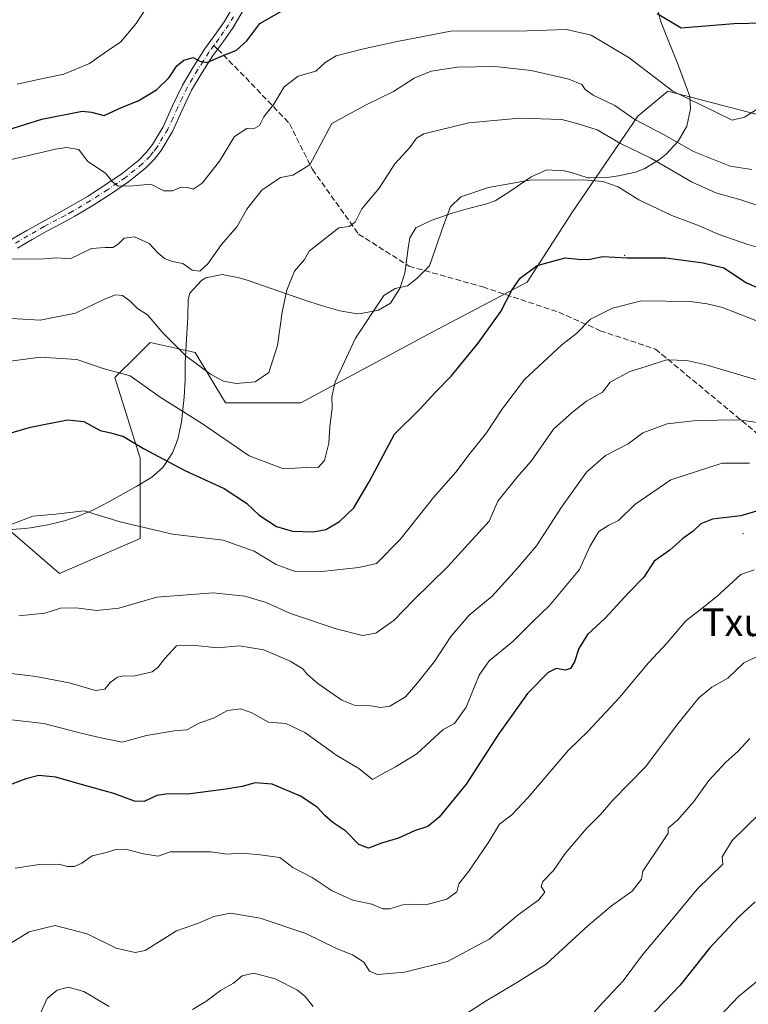
# Model space of a CAD drawing. Units: metres. Extents: x 573140 to 576568, y 4747328 to 4749679.
# Drawn here: x 573515 to 573724, y 4748396 to 4748679 of the extents above; entities that cross this region are included whole.
import ezdxf
from ezdxf.enums import TextEntityAlignment as Align

# ---------------------------------------------------------------- set-up
doc = ezdxf.new("R2010")
doc.units = ezdxf.units.M
doc.header["$MEASUREMENT"] = 0
doc.linetypes.add('DGN Style 3', pattern=[2.307223458686699, 1.648016756204785, -0.6592067024819142])
doc.linetypes.add('DGN Style 4', pattern=[2.6384748266838614, 1.318413404963828, -0.6592067024819142, 0.001648016756204785, -0.6592067024819142])
for name, color, linetype, lineweight in [('Arbolado forestal CxS', 92, 'Continuous', 0), ('Centroide de Edificación ligera', 7, 'Continuous', 0), ('Curva de nivel maestra', 30, 'Continuous', 30), ('Curva de nivel normal', 30, 'Continuous', 0), ('Espacio natural protegido', 121, 'Continuous', 13), ('Espacio natural protegido CxS', 121, 'Continuous', 0), ('Pastizal CxS', 92, 'Continuous', 0), ('Pista no pavimentada Cxs', 111, 'Continuous', 0), ('Pista no pavimentada eje', 91, 'DGN Style 4', 0), ('Senda', 7, 'DGN Style 3', 0), ('Senda no paivmentada conexión', 7, 'DGN Style 3', 0), ('Texto cartográfico', 7, 'Continuous', 0)]:
    doc.layers.add(name, color=color, linetype=linetype, lineweight=lineweight)
doc.styles.add('Style-Arial', font='txt')

# ---------------------------------------------------------------- blocks, each defined once
blk = doc.blocks.new('*U12')
at = {"layer": 'Arbolado forestal CxS', "color": 92, "linetype": 'Continuous', "lineweight": 0}
blk.add_polyline3d([(573494.7934999998, 4748546.933300001, 649.9829000000027), (573526.5756999999, 4748519.4835, 657.8601000000053), (573549.6907000003, 4748529.5952, 655.3343000000023), (573549.6911000004, 4748552.711100001, 650.4465999999958), (573542.4687000001, 4748575.826099999, 645.3999999999943), (573548.8397000004, 4748582.197100001, 642.7553000000044), (573552.5817, 4748585.939099999, 641.1836999999941), (573565.5837000003, 4748583.049699999, 638.9700000000012), (573574.2511, 4748568.6019, 641.4236999999994), (573595.9209000003, 4748568.601700001, 642.8665999999939), (573633.4839000005, 4748588.8278, 646.9584000000032), (573660.9331, 4748603.274499999, 650.0693000000028), (573673.9353, 4748623.5001, 646.588699999993), (573692.7165000001, 4748650.950300001, 634.0739999999934), (573701.3844999997, 4748658.172700001, 630.0179999999964), (573731.1517000003, 4748650.407199999, 630.4645000000019)], dxfattribs=at)

msp = doc.modelspace()

# ---------------------------------------------------------------- linework, layer by layer
at = {"layer": 'Arbolado forestal CxS', "color": 92, "linetype": 'Continuous', "lineweight": 0}
msp.add_polyline3d([(573756.2829, 4748656.727399999, 628.5011999999988), (573734.6118999999, 4748649.5043, 631.1312999999936), (573731.1517000003, 4748650.407199999, 630.4645000000019), (573701.3844999997, 4748658.172700001, 630.0179999999964), (573692.7165000001, 4748650.950300001, 634.0739999999934), (573673.9353, 4748623.5001, 646.588699999993), (573660.9331, 4748603.274499999, 650.0693000000028), (573633.4839000005, 4748588.8278, 646.9584000000032), (573595.9209000003, 4748568.601700001, 642.8665999999939), (573574.2511, 4748568.6019, 641.4236999999994), (573565.5837000003, 4748583.049699999, 638.9700000000012), (573552.5817, 4748585.939099999, 641.1836999999941), (573548.8397000004, 4748582.197100001, 642.7553000000044), (573542.4687000001, 4748575.826099999, 645.3999999999943), (573549.6911000004, 4748552.711100001, 650.4465999999958), (573549.6907000003, 4748529.5952, 655.3343000000023), (573526.5756999999, 4748519.4835, 657.8601000000053), (573494.7934999998, 4748546.933300001, 649.9829000000027)], dxfattribs=at)
at = {"layer": 'Centroide de Edificación ligera', "color": 7, "linetype": 'Continuous', "lineweight": 0}
for p in [(573689, 4748611, 664.0313000000025), (573723, 4748531, 691.8938999999956)]:
    msp.add_point(p, dxfattribs=at)
at = {"layer": 'Curva de nivel maestra', "color": 30, "linetype": 'Continuous', "lineweight": 30, "flags": 128}
for points, elevation in [([(573511.6699999999, 4748647.020099999), (573521.4299999997, 4748650.1601), (573533.04, 4748652.420100001), (573535.7000000002, 4748652.1601), (573539.4000000004, 4748651.220100001), (573544.5499999998, 4748653.5801), (573549.1799999997, 4748655.4101), (573554.4100000003, 4748658.5601), (573558.0199999996, 4748662.0801), (573560.2599999999, 4748665.4901), (573562.2400000002, 4748667.110099999), (573564.9900000002, 4748667.880100001), (573566.9199999999, 4748666.8101), (573569.0199999996, 4748666.4101), (573572.4400000004, 4748667.970100001), (573577.4600000001, 4748669.970100001), (573580.3399999999, 4748672.640100001), (573584.1299999999, 4748677.5801), (573590.3799999999, 4748681.1601)], 625), ([(573698.29, 4748680.460100001), (573705.2199999997, 4748676.360099999), (573720.3200000003, 4748677.590100001), (573729.0199999996, 4748677.850099999)], 625), ([(573511.3399999999, 4748559.590100001), (573518.1900000004, 4748561.620100001), (573528.8499999996, 4748563.710100001), (573533.5099999999, 4748563.2601), (573538.2000000002, 4748560.6501), (573541.3099999996, 4748560.0001), (573544.9199999999, 4748558.9301), (573550.6600000003, 4748555.450099999), (573562.5499999998, 4748549.090100001), (573573.8499999996, 4748544.0001), (573580.2699999996, 4748539.7401), (573583.9600000001, 4748536.340100001), (573588.9299999997, 4748533.0001), (573593.4900000002, 4748531.700099999), (573599.4400000004, 4748531.5001), (573603.1100000005, 4748532.220100001), (573607.0499999998, 4748534.470100001), (573611.0899999999, 4748538.360099999), (573615.5300000003, 4748545.920100001), (573622.8300000001, 4748559.5801), (573630.1200000001, 4748566.7501), (573634.6200000001, 4748571.6601), (573639.1200000001, 4748576.2601), (573646.8399999999, 4748585.770099999), (573653.3399999999, 4748594.8101), (573656.5300000003, 4748600.9801), (573658.9600000001, 4748604.380100001), (573663.79, 4748608.050100001), (573671.8300000001, 4748610.2601), (573676.5, 4748609.7501), (573679.0199999996, 4748609.860099999), (573682.5800000001, 4748610.6801), (573689.6799999997, 4748610.300100001), (573700.8300000001, 4748610.2501), (573711.5, 4748608.860099999), (573717.5, 4748607.370100001), (573724.0199999996, 4748603.040100001), (573729.0499999998, 4748600.9001)], 649.9999999999999), ([(573729.4699999997, 4748538.220100001), (573722.2999999998, 4748536.0601), (573714.1600000003, 4748535.110099999), (573710.8300000001, 4748533.8101), (573708.6399999997, 4748531.670100001), (573705.6699999999, 4748529.5801), (573701.9600000001, 4748526.2601), (573697.4100000003, 4748523.090100001), (573694.5, 4748518.470100001), (573690.1600000003, 4748514.090100001), (573683.3300000001, 4748506.670100001), (573678.2800000003, 4748501.950099999), (573675.7999999998, 4748497.960100001), (573674.54, 4748494.170100001), (573673.3799999999, 4748492.210100001), (573671.9299999997, 4748491.7601), (573669.2599999999, 4748492.2301), (573666.9500000002, 4748491.0801), (573661.0599999996, 4748485.0001), (573652.7300000004, 4748473.3301), (573643.4600000001, 4748459.0001), (573635.7000000002, 4748449.470100001), (573632.4199999999, 4748446.850099999), (573628.5999999996, 4748445.5601), (573623.9500000002, 4748443.4901), (573619.0899999999, 4748442.0601), (573615.3799999999, 4748440.540100001), (573612.54, 4748441.610099999), (573608.79, 4748445.440099999), (573605.1299999999, 4748447.960100001), (573602.7699999996, 4748449.9301), (573600.6399999997, 4748452.360099999), (573595.8399999999, 4748455.5601), (573587.6699999999, 4748458.970100001), (573582.7999999998, 4748459.3201), (573579.0199999996, 4748458.350099999), (573574.3399999999, 4748457.4901), (573563.4000000004, 4748456.0701), (573557.7400000002, 4748456.1501), (573554.5199999996, 4748455.670100001), (573550.8700000001, 4748453.960100001), (573548.0999999996, 4748454.0701), (573542.1799999997, 4748456.270099999), (573533.1799999997, 4748458.7401), (573525.4600000001, 4748460.9801), (573520.5999999996, 4748461.4301), (573516.9100000003, 4748460.550100001), (573512.8200000003, 4748458.9301)], 675), ([(573726.5, 4748425.1801), (573721.8700000001, 4748420.890100001), (573713.3200000003, 4748411.800100001), (573704.8700000001, 4748401.210100001), (573695.5, 4748391.380100001)], 700)]:
    msp.add_lwpolyline(points, dxfattribs=dict(at, elevation=elevation))
at = {"layer": 'Curva de nivel normal', "color": 30, "linetype": 'Continuous', "lineweight": 0, "flags": 128}
for points, elevation in [([(573555.1399999997, 4748687.710000001), (573548.5499999998, 4748677.640000001), (573544.0700000003, 4748672.300000001), (573540.1600000003, 4748669.640000001), (573535.1900000004, 4748666.08), (573527.7699999996, 4748663.029999999), (573520.9400000004, 4748661.600000001), (573514.4299999997, 4748660.220000001)], 620), ([(573511.9100000003, 4748638.369999999), (573525.4199999999, 4748641.480000001), (573528.5499999998, 4748641.970000001), (573532.0700000003, 4748641.449999999), (573534.5599999996, 4748638.050000001), (573539.9000000004, 4748634.49), (573541.7400000002, 4748632.130000001), (573543.4299999997, 4748630.84), (573547.7000000002, 4748630.930000001), (573552.79, 4748631.42), (573556.5599999996, 4748629.57), (573558.9900000002, 4748629.5), (573561.54, 4748630.550000001), (573563.4500000002, 4748630.529999999), (573564.9600000001, 4748630.01), (573567.5199999996, 4748631.689999999), (573572.5199999996, 4748638.039999999), (573576.8200000003, 4748645.119999999), (573580.4000000004, 4748647.480000001), (573582.6900000004, 4748647.539999999), (573584, 4748648.32), (573585.2999999998, 4748650.76), (573588.1500000004, 4748654.42), (573591.0899999999, 4748659.460000001), (573595.1799999997, 4748662.49), (573600.1799999997, 4748663.9), (573602.8799999999, 4748666.41), (573606.0499999998, 4748668.300000001), (573613.4800000004, 4748670.289999999), (573623.5800000001, 4748672.480000001), (573639.0300000003, 4748675.380000001), (573660.9199999999, 4748675.5), (573672.2000000002, 4748675.92), (573679.2999999998, 4748674.24), (573690.2999999998, 4748667.720000001), (573702.8300000001, 4748658.15), (573719.8799999999, 4748649.880000001), (573723.3600000005, 4748650.74), (573729.0099999999, 4748654.210000001)], 630), ([(573512.2699999996, 4748609.91), (573522, 4748609.980000001), (573525.7599999999, 4748610.300000001), (573529.5899999999, 4748609.939999999), (573535.7400000002, 4748612.939999999), (573539.6799999997, 4748613.210000001), (573541.9100000003, 4748613.279999999), (573543.4500000002, 4748614.210000001), (573545.0899999999, 4748615.91), (573548.0800000001, 4748616.34), (573552.3200000003, 4748614.42), (573554.8099999996, 4748611.720000001), (573556.6799999997, 4748610.07), (573559, 4748609.230000001), (573561.9600000001, 4748608.66), (573564.7100000001, 4748606.76), (573566.8499999996, 4748606.480000001), (573569.1799999997, 4748608.59), (573573.0800000001, 4748614.08), (573577.6200000001, 4748619.300000001), (573580.3499999996, 4748624.210000001), (573584.6500000004, 4748629.680000001), (573590.0899999999, 4748633.359999999), (573593.5599999996, 4748633.99), (573598.5, 4748637.01), (573604.8399999999, 4748648.92), (573614.6699999999, 4748654.230000001), (573622.5099999999, 4748658.109999999), (573628.4900000002, 4748661.91), (573633.3099999996, 4748663.930000001), (573640.9400000004, 4748665.09), (573651.7599999999, 4748665.230000001), (573662.0800000001, 4748664.109999999), (573672.9400000004, 4748661.67), (573676.6799999997, 4748660.050000001), (573677.5999999996, 4748658.630000001), (573679.9299999997, 4748657.039999999), (573686.1799999997, 4748654.09), (573691.8799999999, 4748650.050000001), (573700.3200000003, 4748645.67), (573708.7199999997, 4748640.83), (573719.25, 4748636.640000001), (573725.4800000004, 4748635.65)], 635), ([(573507.7000000002, 4748593.16), (573521.0199999996, 4748592.34), (573531.1399999997, 4748594.359999999), (573539.4800000004, 4748598.34), (573542.6600000003, 4748599.65), (573544.6200000001, 4748599.4), (573546.8600000005, 4748597.84), (573549, 4748595.75), (573551.8799999999, 4748593.92), (573556.2100000001, 4748588.720000001), (573562.8300000001, 4748582.140000001), (573569.9800000004, 4748576.83), (573573.6799999997, 4748574.82), (573577.3700000001, 4748574.180000001), (573582.7800000003, 4748574.630000001), (573586.6799999997, 4748577.350000001), (573589.1799999997, 4748585.029999999), (573590.54, 4748594.67), (573591.8499999996, 4748600.980000001), (573594.1200000001, 4748606.480000001), (573596.9699999997, 4748609.82), (573598.3399999999, 4748612.15), (573606.8399999999, 4748618.859999999), (573609.7599999999, 4748619.300000001), (573611.54, 4748620.480000001), (573613.4199999999, 4748624.310000001), (573618.4199999999, 4748630.310000001), (573622.9000000004, 4748637.310000001), (573627.1799999997, 4748641.980000001), (573629.1799999997, 4748644.619999999), (573631.2199999997, 4748645.9), (573644.1699999999, 4748649.109999999), (573658.7599999999, 4748650.42), (573670.9299999997, 4748650), (573675.9000000004, 4748648.710000001), (573681.0599999996, 4748647.060000001), (573687.7599999999, 4748643.119999999), (573696.4500000002, 4748638.930000001), (573708.2000000002, 4748632.08), (573715.1900000004, 4748628.960000001), (573722.3099999996, 4748626.949999999), (573730.6900000004, 4748624.180000001)], 639.9999999999999), ([(573732.3600000005, 4748611.810000001), (573724.3499999996, 4748614.09), (573715.7999999998, 4748617.100000001), (573710.1900000004, 4748619.529999999), (573702.4800000004, 4748622.430000001), (573692.9900000002, 4748626.960000001), (573687.0800000001, 4748630.630000001), (573682.7100000001, 4748632.199999999), (573677.2199999997, 4748632.730000001), (573671.8300000001, 4748632.600000001), (573662.1699999999, 4748632.710000001), (573649.8399999999, 4748630.449999999), (573641.8399999999, 4748627.82), (573638.9400000004, 4748624.880000001), (573637.0099999999, 4748619.850000001), (573632.8399999999, 4748607.980000001), (573629.2000000002, 4748604.369999999), (573626.5099999999, 4748602.199999999), (573622.9800000004, 4748601.42), (573619.7199999997, 4748599.4), (573611.6100000005, 4748587.140000001), (573605.7999999998, 4748574.66), (573604.79, 4748570.32), (573604.9299999997, 4748567.180000001), (573604.2400000002, 4748561.65), (573603.9600000001, 4748557), (573602.7400000002, 4748552.039999999), (573600.8899999997, 4748549.970000001), (573599.0599999996, 4748550.130000001), (573590.9600000001, 4748549.59), (573581.0300000003, 4748553.4), (573567.3600000005, 4748562.720000001), (573555.5199999996, 4748570.24), (573546.8499999996, 4748576.380000001), (573539.0899999999, 4748578.49), (573531.5300000003, 4748581.02), (573521.1100000005, 4748581.680000001), (573497.7800000003, 4748578.630000001)], 645), ([(573512.8600000005, 4748533.74), (573518.8899999997, 4748536.01), (573525.4199999999, 4748536.619999999), (573533.6600000003, 4748537.52), (573544, 4748534.4), (573559.0199999996, 4748530.82), (573573.5599999996, 4748529.119999999), (573582.5199999996, 4748525.939999999), (573588.7999999998, 4748522.07), (573594.5999999996, 4748520.02), (573601.9199999999, 4748520.060000001), (573612.5700000003, 4748521.26), (573617.6100000005, 4748522.42), (573624.4800000004, 4748529.34), (573634, 4748541.359999999), (573640.4000000004, 4748548.699999999), (573644.5199999996, 4748554.130000001), (573649.2400000002, 4748559.960000001), (573653.6299999999, 4748566.66), (573660.1699999999, 4748575.300000001), (573670.9400000004, 4748585.220000001), (573675.1200000001, 4748588.480000001), (573679.1900000004, 4748592.619999999), (573685.4199999999, 4748595.83), (573693.8099999996, 4748597.949999999), (573707.79, 4748597.689999999), (573712.6500000004, 4748597.08), (573717.0800000001, 4748596.02), (573728.8300000001, 4748591.380000001)], 655), ([(573514.8799999999, 4748507.4), (573522.2999999998, 4748508.09), (573526.8300000001, 4748509.59), (573531.29, 4748509.699999999), (573537.29, 4748508.890000001), (573543.6299999999, 4748509.529999999), (573554.5199999996, 4748512.680000001), (573570.7100000001, 4748513.970000001), (573579.8399999999, 4748513.039999999), (573585.9299999997, 4748511.15), (573592.9000000004, 4748508.039999999), (573606.0499999998, 4748503.619999999), (573613.5899999999, 4748501.699999999), (573617.4600000001, 4748502.390000001), (573622.75, 4748506.100000001), (573628.2400000002, 4748511.880000001), (573638.1699999999, 4748521.58), (573650.0599999996, 4748534.58), (573652.4800000004, 4748540.359999999), (573657.9900000002, 4748547.130000001), (573662.0899999999, 4748551.789999999), (573668.5099999999, 4748561.039999999), (573673.9699999997, 4748565.949999999), (573677.9500000002, 4748569.050000001), (573682.5800000001, 4748571.689999999), (573684.8300000001, 4748574.560000001), (573690.4100000003, 4748577.640000001), (573695.1600000003, 4748579.029999999), (573701.0300000003, 4748580.930000001), (573706.7999999998, 4748580.779999999), (573711.9600000001, 4748579.600000001), (573734.3600000005, 4748572.949999999)], 660), ([(573507.0300000003, 4748491.5), (573519.7699999996, 4748489.92), (573529.3099999996, 4748488.119999999), (573536.9000000004, 4748485.930000001), (573539.5599999996, 4748486.26), (573541.0700000003, 4748488.17), (573543.2400000002, 4748489.76), (573544.9500000002, 4748490.140000001), (573547.7800000003, 4748490.02), (573553.2199999997, 4748491.300000001), (573554.7999999998, 4748492.470000001), (573556.8499999996, 4748495.08), (573560.2000000002, 4748498.779999999), (573564.8099999996, 4748498.960000001), (573571.9800000004, 4748498.130000001), (573578.2199999997, 4748498.699999999), (573585.2599999999, 4748497.59), (573592.8200000003, 4748494.359999999), (573596.4800000004, 4748492.15), (573597.7300000004, 4748490.550000001), (573600.7599999999, 4748487.91), (573607.7000000002, 4748483.100000001), (573611.4800000004, 4748481.600000001), (573615.9699999997, 4748481.51), (573618.79, 4748480.99), (573621.4600000001, 4748481.4), (573625.9699999997, 4748484.08), (573629.4000000004, 4748488.08), (573634.3099999996, 4748494.199999999), (573638.9900000002, 4748501.390000001), (573644.2800000003, 4748507.600000001), (573650.8700000001, 4748512.99), (573658.0599999996, 4748520.99), (573663.6100000005, 4748527.470000001), (573670.8200000003, 4748538.57), (573677.9800000004, 4748548.699999999), (573683.4500000002, 4748553.41), (573689.9299999997, 4748556.800000001), (573694.2199999997, 4748559.949999999), (573701.2100000001, 4748562.539999999), (573709.6200000001, 4748563.49), (573721.9800000004, 4748563.699999999), (573731.3700000001, 4748562.220000001)], 665), ([(573512.7100000001, 4748477.51), (573522.0199999996, 4748476.4), (573531.6600000003, 4748473.880000001), (573537.5199999996, 4748472.52), (573544.5199999996, 4748471.029999999), (573551.5199999996, 4748472.939999999), (573559.5199999996, 4748474.300000001), (573563.1799999997, 4748474.600000001), (573566.8499999996, 4748476.560000001), (573570.8499999996, 4748477.960000001), (573574.8499999996, 4748480.119999999), (573578.5599999996, 4748480.630000001), (573581.6699999999, 4748479.609999999), (573586.6500000004, 4748476.800000001), (573591.5700000003, 4748476.380000001), (573597.0899999999, 4748473.859999999), (573606.2400000002, 4748467.180000001), (573612.5800000001, 4748463.52), (573616.5099999999, 4748460.359999999), (573619.1600000003, 4748461.84), (573623.1200000001, 4748463.92), (573629.2100000001, 4748467.74), (573636.8399999999, 4748474.699999999), (573640.0199999996, 4748476.4), (573643.4199999999, 4748481.07), (573647.1699999999, 4748490.26), (573650.0599999996, 4748494.390000001), (573656.7999999998, 4748499.980000001), (573662.6799999997, 4748505.859999999), (573667.3899999997, 4748510.369999999), (573676.0099999999, 4748520.66), (573678.9400000004, 4748527.32), (573681.5, 4748531.600000001), (573684.3700000001, 4748533.42), (573687.1600000003, 4748534.74), (573691.8399999999, 4748539.369999999), (573702.2199999997, 4748546.5), (573716.9699999997, 4748551.289999999), (573724.7999999998, 4748551.289999999)], 670), ([(573513.8499999996, 4748434.82), (573520.7300000004, 4748435.890000001), (573526.2199999997, 4748435.949999999), (573528.8499999996, 4748435.33), (573530.8499999996, 4748435.300000001), (573532.9800000004, 4748436.300000001), (573535.9000000004, 4748438.380000001), (573539.7199999997, 4748439.279999999), (573542.7000000002, 4748440.230000001), (573545.5199999996, 4748440.310000001), (573550.6900000004, 4748438.960000001), (573554.9500000002, 4748438.279999999), (573558.3899999997, 4748439.539999999), (573570.0199999996, 4748439.5), (573574.75, 4748438.82), (573578.4400000004, 4748439.119999999), (573583.4199999999, 4748438.75), (573589.8499999996, 4748437.92), (573593.5999999996, 4748435.050000001), (573599.2000000002, 4748432.16), (573604.9299999997, 4748428.300000001), (573610.8399999999, 4748425.66), (573616.3300000001, 4748424.439999999), (573619.4500000002, 4748423.180000001), (573621.4299999997, 4748423.109999999), (573625.25, 4748424.300000001), (573628.6100000005, 4748424.449999999), (573631.8399999999, 4748424.279999999), (573637.9000000004, 4748425.930000001), (573640.7100000001, 4748428), (573641.3200000003, 4748430.34), (573644.2199999997, 4748434.01), (573649.9199999999, 4748442.350000001), (573653.0300000003, 4748447.430000001), (573656.5099999999, 4748450.189999999), (573661.1699999999, 4748455.039999999), (573672.8099999996, 4748468.74), (573678.4100000003, 4748474.100000001), (573687.5, 4748483.84), (573695.8300000001, 4748493.83), (573701.1600000003, 4748499.59), (573706.5, 4748505.970000001), (573710.7999999998, 4748509.199999999), (573715.4600000001, 4748512.930000001), (573722.3399999999, 4748519.199999999), (573726.1299999999, 4748520.630000001)], 680), ([(573730.6500000004, 4748497.390000001), (573723.1600000003, 4748493.83), (573718.6299999999, 4748489.439999999), (573714.0199999996, 4748486.82), (573710.2999999998, 4748483.789999999), (573704.2000000002, 4748476.350000001), (573694.9900000002, 4748464), (573685.5700000003, 4748454.33), (573682, 4748450.220000001), (573678.04, 4748446.25), (573671.8300000001, 4748439), (573668.5, 4748434.189999999), (573665.4600000001, 4748431.039999999), (573664.9600000001, 4748429.600000001), (573666.0199999996, 4748427.970000001), (573664.2599999999, 4748425.680000001), (573658.3799999999, 4748421.380000001), (573650.0199999996, 4748414.380000001), (573638.0599999996, 4748408.029999999), (573625.7300000004, 4748404.960000001), (573617.9600000001, 4748404.279999999), (573615.5899999999, 4748405.189999999), (573613.9600000001, 4748407.810000001), (573610.79, 4748409.9), (573606.1299999999, 4748411.779999999), (573597.2999999998, 4748416.060000001), (573584.1799999997, 4748420.480000001), (573575.7199999997, 4748421.930000001), (573570.9000000004, 4748420.960000001), (573566.5199999996, 4748419.050000001), (573560.1799999997, 4748416.779999999), (573551.1799999997, 4748411.17), (573548.2800000003, 4748410.59), (573542.8499999996, 4748411.859999999), (573534.5199999996, 4748415.980000001), (573525.2699999996, 4748418.34), (573517.8499999996, 4748416.51), (573512.6100000005, 4748413.300000001)], 685), ([(573724.9199999999, 4748472.130000001), (573721.4800000004, 4748468.390000001), (573718.0599999996, 4748465.33), (573713.1500000004, 4748460), (573708.7999999998, 4748454), (573704.2599999999, 4748448.699999999), (573701.4800000004, 4748446.289999999), (573701.4600000001, 4748444.92), (573700.0099999999, 4748442.640000001), (573694.1500000004, 4748434.01), (573693.8200000003, 4748431.710000001), (573691.0999999996, 4748428.189999999), (573685.1600000003, 4748423.960000001), (573678.3700000001, 4748418.210000001), (573666.3899999997, 4748407.279999999), (573658.1699999999, 4748402.039999999), (573649.1699999999, 4748396.680000001), (573640.5099999999, 4748391.180000001)], 690), ([(573679.0599999996, 4748392.15), (573682.7999999998, 4748396.33), (573688.5599999996, 4748402.480000001), (573694.1200000001, 4748409.939999999), (573701.5499999998, 4748418.83), (573709.8899999997, 4748428.859999999), (573717.1399999997, 4748436.01), (573716.9699999997, 4748438.09), (573719.8700000001, 4748442.810000001), (573727.7599999999, 4748450.51)], 695), ([(573880.25, 4748388.41), (573868.7100000001, 4748397.92), (573856.4199999999, 4748405.619999999), (573848.3600000005, 4748409.51), (573840.4299999997, 4748412.08), (573830.4800000004, 4748416.58), (573819.4900000002, 4748423.789999999), (573810.9100000003, 4748430.24), (573803.8300000001, 4748434.140000001), (573798.4100000003, 4748435.600000001), (573792.29, 4748435.82), (573783.8899999997, 4748434.789999999), (573776, 4748432.350000001), (573772.4900000002, 4748430.34), (573767.8200000003, 4748429.02), (573759.4500000002, 4748424.039999999), (573753.3799999999, 4748418.52), (573751.8600000005, 4748415.730000001), (573751.9100000003, 4748414.01), (573741.1900000004, 4748410.83), (573729.4699999997, 4748404.310000001), (573721.7699999996, 4748398.01), (573716.04, 4748392.01)], 705), ([(573599.4699999997, 4748395.029999999), (573597.1100000005, 4748397.939999999), (573594.9000000004, 4748399.720000001), (573588.5, 4748403), (573582.4199999999, 4748404.619999999), (573579.0199999996, 4748403.92), (573576.5199999996, 4748401.77), (573572.7999999998, 4748399.66), (573568.6399999997, 4748396.5), (573564.7999999998, 4748394.17)], 690), ([(573540.8200000003, 4748395.100000001), (573533.5199999996, 4748399.33), (573529.04, 4748400.630000001), (573525.9199999999, 4748399.75), (573523.04, 4748397.32), (573521.1600000003, 4748393.380000001)], 690)]:
    msp.add_lwpolyline(points, dxfattribs=dict(at, elevation=elevation))
at = {"layer": 'Espacio natural protegido', "color": 121, "linetype": 'Continuous', "lineweight": 13, "flags": 128}
msp.add_lwpolyline([(573511.6373999988, 4748532.107799998), (573516.6263999989, 4748532.4407), (573518.2143999983, 4748532.640600001), (573523.1523999983, 4748533.494600002), (573528.0154999993, 4748534.680500003), (573531.7274999997, 4748535.880400003), (573536.3305000003, 4748537.831299999), (573540.7735000001, 4748540.138199998), (573548.8085999984, 4748544.6021), (573553.0916999984, 4748547.223), (573556.2636999999, 4748550.004899999), (573558.9907999992, 4748554.199899998), (573560.5228999987, 4748558.125800002), (573561.6429999997, 4748562.991800004), (573562.3920999983, 4748570.2017), (573562.6182, 4748575.194700004), (573562.6742999996, 4748580.197700001), (573563.0103999984, 4748586.896600002), (573563.4505999986, 4748593.222599999), (573563.5026999986, 4748598.294600001), (573564.0096999997, 4748600.089500002), (573567.3907999989, 4748603.789500001), (573568.6228000004, 4748604.519399999), (573573.3387999992, 4748605.513400001), (573578.2277999988, 4748604.520300001), (573580.4527999989, 4748603.823300002), (573597.0055999992, 4748598.069000001), (573601.7825999995, 4748596.598900001), (573607.1465999989, 4748595.0399), (573612.0645000001, 4748594.215800002), (573613.2154999999, 4748594.2438), (573618.224599999, 4748595.238700002), (573621.6365999996, 4748597.254600001), (573624.3436999989, 4748601.420600002), (573625.7717999984, 4748605.884500002), (573626.4778999983, 4748610.828500001), (573626.714899999, 4748613.004500001), (573627.2459999984, 4748616.054400001), (573628.9199999999, 4748618.845400001), (573633.4019999991, 4748621.034299999), (573639.3980999996, 4748623.0982), (573644.1050999984, 4748624.493100001), (573648.9811000006, 4748625.673000001), (573651.7560999984, 4748626.618), (573655.9511999985, 4748629.3279), (573662.086299999, 4748633.525799999), (573666.5832999998, 4748635.5757), (573671.5532999987, 4748635.228600001), (573673.5772999988, 4748634.776599998), (573678.3621999995, 4748633.304500001), (573678.9101999997, 4748633.223500002), (573683.9081999998, 4748633.319400001), (573687.1861999991, 4748633.8174), (573692.0752999998, 4748634.937300002), (573694.7102999988, 4748635.942199998), (573699.0022999981, 4748638.530200004), (573700.8493999988, 4748640.1101), (573704.2963999992, 4748643.812), (573706.8474999992, 4748648.113999999), (573707.871599999, 4748653.142899998), (573707.713699999, 4748656.612900001), (573704.3129000001, 4748665.746900002), (573701.4259999996, 4748672.829900002), (573699.2381000001, 4748678.369899997), (573698.602199999, 4748681.084899999)], dxfattribs=at)
at = {"layer": 'Espacio natural protegido CxS', "color": 121, "linetype": 'Continuous', "lineweight": 0, "flags": 128}
msp.add_lwpolyline([(573511.6373999995, 4748532.107799998), (573516.6263999997, 4748532.440699999), (573518.2143999991, 4748532.6406), (573523.1523999991, 4748533.494600001), (573528.0155000002, 4748534.680500002), (573531.7275000004, 4748535.880400001), (573536.3305000011, 4748537.831300001), (573540.773500001, 4748540.1382), (573548.8085999992, 4748544.6021), (573553.0916999991, 4748547.222999999), (573556.2637000006, 4748550.004899999), (573558.9907999999, 4748554.199899999), (573560.5228999996, 4748558.125800001), (573561.6430000004, 4748562.991800002), (573562.3920999991, 4748570.201699999), (573562.6182000008, 4748575.194700002), (573562.6743000003, 4748580.1977), (573563.0103999993, 4748586.896600001), (573563.4505999994, 4748593.222599999), (573563.5026999994, 4748598.294600001), (573564.0097000004, 4748600.089500001), (573567.3907999997, 4748603.7895), (573568.6228000011, 4748604.519400001), (573573.3388, 4748605.5134), (573578.2277999995, 4748604.5203), (573580.4527999997, 4748603.823300002), (573597.0056, 4748598.069), (573601.7826000003, 4748596.598900001), (573607.1466, 4748595.039899999), (573612.064500001, 4748594.2158), (573613.2155000007, 4748594.243799999), (573618.2245999998, 4748595.238700002), (573621.6366000006, 4748597.254600001), (573624.3436999997, 4748601.420600001), (573625.7717999992, 4748605.884500001), (573626.4778999992, 4748610.8285), (573626.7148999998, 4748613.0045), (573627.2459999993, 4748616.0544), (573628.9200000007, 4748618.8454), (573633.4019999999, 4748621.034299999), (573639.3981000006, 4748623.0982), (573644.1050999992, 4748624.493100001), (573648.9811000013, 4748625.672999999), (573651.7560999991, 4748626.618000001), (573655.9511999993, 4748629.3279), (573662.0862999998, 4748633.5258), (573666.5833000006, 4748635.5757), (573671.5532999994, 4748635.2286), (573673.5772999997, 4748634.776599999), (573678.3622000003, 4748633.304500001), (573678.9102000004, 4748633.2235), (573683.9082000006, 4748633.319400001), (573687.1861999999, 4748633.817399999), (573692.0753000005, 4748634.9373), (573694.7102999996, 4748635.942199999), (573699.0022999988, 4748638.530200002), (573700.8493999996, 4748640.110099999), (573704.2964, 4748643.812000001), (573706.8475, 4748648.113999999), (573707.8716000001, 4748653.142899998), (573707.7136999997, 4748656.6129), (573704.312900001, 4748665.746900001), (573701.4260000006, 4748672.8299), (573699.2381000008, 4748678.369899998), (573698.6021999998, 4748681.084899998)], dxfattribs=at)
at = {"layer": 'Pastizal CxS', "color": 92, "linetype": 'Continuous', "lineweight": 0}
for points in [[(573731.1517000003, 4748650.407199999, 630.4645000000019), (573701.3844999997, 4748658.172700001, 630.0179999999964), (573692.7165000001, 4748650.950300001, 634.0739999999934), (573673.9353, 4748623.5001, 646.588699999993), (573660.9331, 4748603.274499999, 650.0693000000028), (573633.4839000005, 4748588.8278, 646.9584000000032), (573595.9209000003, 4748568.601700001, 642.8665999999939), (573574.2511, 4748568.6019, 641.4236999999994), (573565.5837000003, 4748583.049699999, 638.9700000000012), (573552.5817, 4748585.939099999, 641.1836999999941), (573548.8397000004, 4748582.197100001, 642.7553000000044), (573542.4687000001, 4748575.826099999, 645.3999999999943), (573549.6911000004, 4748552.711100001, 650.4465999999958), (573549.6907000003, 4748529.5952, 655.3343000000023), (573526.5756999999, 4748519.4835, 657.8601000000053), (573494.7934999998, 4748546.933300001, 649.9829000000027)], [(573756.2829, 4748656.727399999, 628.5011999999988), (573734.6118999999, 4748649.5043, 631.1312999999936), (573731.1517000003, 4748650.407199999, 630.4645000000019), (573701.3844999997, 4748658.172700001, 630.0179999999964), (573692.7165000001, 4748650.950300001, 634.0739999999934), (573673.9353, 4748623.5001, 646.588699999993), (573660.9331, 4748603.274499999, 650.0693000000028), (573633.4839000005, 4748588.8278, 646.9584000000032), (573595.9209000003, 4748568.601700001, 642.8665999999939), (573574.2511, 4748568.6019, 641.4236999999994), (573565.5837000003, 4748583.049699999, 638.9700000000012), (573552.5817, 4748585.939099999, 641.1836999999941), (573548.8397000004, 4748582.197100001, 642.7553000000044), (573542.4687000001, 4748575.826099999, 645.3999999999943), (573549.6911000004, 4748552.711100001, 650.4465999999958), (573549.6907000003, 4748529.5952, 655.3343000000023), (573526.5756999999, 4748519.4835, 657.8601000000053), (573494.7934999998, 4748546.933300001, 649.9829000000027)]]:
    msp.add_polyline3d(points, dxfattribs=at)
at = {"layer": 'Pista no pavimentada Cxs', "color": 111, "linetype": 'Continuous', "lineweight": 0}
for points in [[(573512.8529000003, 4748615.601500001, 634.8133999999991), (573517.1530999999, 4748618.1151, 633.6536000000051), (573521.4617, 4748620.5625, 633.0080000000017), (573525.4801000003, 4748622.700099999, 632.4141999999993), (573529.4600999998, 4748624.880100001, 632.0602999999974), (573534.5701000001, 4748627.920100001, 631.4070999999967), (573539.5500999996, 4748631.110099999, 630.6248999999953), (573544.5601000004, 4748634.5101, 629.4685000000027), (573549.3300999999, 4748638.360099999, 628.5338999999949), (573551.4401000004, 4748640.5101, 628.0141000000004), (573553.2801000001, 4748642.860099999, 627.5893000000069), (573556.3701, 4748647.960100001, 626.886599999998), (573559.0701000001, 4748653.950099999, 626.3876000000018), (573561.8601000002, 4748659.870100001, 625.6630000000005), (573564.9600999998, 4748665.090100001, 625.1149000000005), (573568.2401000002, 4748670.200099999, 624.7192000000068), (573571.1201, 4748674.140100001, 624.2434000000068), (573573.8901000004, 4748678.110099999, 623.7728000000062), (573576.5800999999, 4748682.590100001, 622.9119999999966)], [(573512.8529000003, 4748615.601500001, 634.8133999999991), (573517.1530999999, 4748618.1151, 633.6536000000051), (573521.4617, 4748620.5625, 633.0080000000017), (573525.4801000003, 4748622.700099999, 632.4141999999993), (573529.4600999998, 4748624.880100001, 632.0602999999974), (573534.5701000001, 4748627.920100001, 631.4070999999967), (573539.5500999996, 4748631.110099999, 630.6248999999953), (573544.5601000004, 4748634.5101, 629.4685000000027), (573549.3300999999, 4748638.360099999, 628.5338999999949), (573551.4401000004, 4748640.5101, 628.0141000000004), (573553.2801000001, 4748642.860099999, 627.5893000000069), (573556.3701, 4748647.960100001, 626.886599999998), (573559.0701000001, 4748653.950099999, 626.3876000000018), (573561.8601000002, 4748659.870100001, 625.6630000000005), (573564.9600999998, 4748665.090100001, 625.1149000000005), (573568.2401000002, 4748670.200099999, 624.7192000000068), (573571.1201, 4748674.140100001, 624.2434000000068), (573573.8901000004, 4748678.110099999, 623.7728000000062), (573576.5800999999, 4748682.590100001, 622.9119999999966)], [(573579.1700999998, 4748681.0601, 623.184699999998), (573576.4200999998, 4748676.470100001, 623.8138000000035), (573573.5601000004, 4748672.380100001, 624.3944999999949), (573570.7301000003, 4748668.5001, 624.8387999999978), (573567.5201000003, 4748663.5101, 625.3224999999948), (573564.5201000003, 4748658.450099999, 625.9177999999956), (573561.8101000004, 4748652.690099999, 626.5483999999997), (573559.0401, 4748646.5601, 627.2507000000041), (573555.7600999996, 4748641.1501, 627.9109999999928), (573553.7100999998, 4748638.520099999, 628.2114000000003), (573551.3601000002, 4748636.130100001, 628.7583000000013), (573546.3501000004, 4748632.090100001, 629.7452000000048), (573541.2100999998, 4748628.600099999, 631.2088999999978), (573536.1501000002, 4748625.350099999, 632.0541999999987), (573530.9501, 4748622.2601, 632.2001000000018), (573526.9301000005, 4748620.0601, 632.8059000000068), (573522.9385000002, 4748617.9475, 633.077900000004), (573518.6668999996, 4748615.5251, 634.026199999993), (573514.4473000001, 4748613.058499999, 635.1575000000012)], [(573579.1700999998, 4748681.0601, 623.184699999998), (573576.4200999998, 4748676.470100001, 623.8138000000035), (573573.5601000004, 4748672.380100001, 624.3944999999949), (573570.7301000003, 4748668.5001, 624.8387999999978), (573567.5201000003, 4748663.5101, 625.3224999999948), (573564.5201000003, 4748658.450099999, 625.9177999999956), (573561.8101000004, 4748652.690099999, 626.5483999999997), (573559.0401, 4748646.5601, 627.2507000000041), (573555.7600999996, 4748641.1501, 627.9109999999928), (573553.7100999998, 4748638.520099999, 628.2114000000003), (573551.3601000002, 4748636.130100001, 628.7583000000013), (573546.3501000004, 4748632.090100001, 629.7452000000048), (573541.2100999998, 4748628.600099999, 631.2088999999978), (573536.1501000002, 4748625.350099999, 632.0541999999987), (573530.9501, 4748622.2601, 632.2001000000018), (573526.9301000005, 4748620.0601, 632.8059000000068), (573522.9385000002, 4748617.9475, 633.077900000004), (573518.6668999996, 4748615.5251, 634.026199999993), (573514.4473000001, 4748613.058499999, 635.1575000000012)]]:
    msp.add_polyline3d(points, dxfattribs=at)
at = {"layer": 'Pista no pavimentada eje', "color": 91, "linetype": 'DGN Style 4', "lineweight": 0}
for points in [[(573576.5301000001, 4748679.585100001, 623.3285000000033), (573575.1551000001, 4748677.290100001, 623.7498999999953), (573573.7251000004, 4748675.245100001, 624.078999999998), (573572.3400999998, 4748673.2601, 624.2602000000043), (573570.9250999996, 4748671.3201, 624.5470000000059)], [(573570.9250999996, 4748671.3201, 624.5470000000059), (573569.4851000002, 4748669.350099999, 624.7553000000044), (573567.8450999996, 4748666.795100001, 624.9170000000013), (573566.2401000002, 4748664.300100001, 625.2114000000003), (573564.7401000002, 4748661.770099999, 625.4970999999932), (573563.1901000004, 4748659.1601, 625.7259999999952), (573561.7950999998, 4748656.200099999, 626.0611000000063), (573560.4401000004, 4748653.3201, 626.4517999999953), (573559.0900999998, 4748650.325099999, 626.7593000000053), (573557.7050999999, 4748647.2601, 626.8818000000028), (573554.5201000003, 4748642.005100001, 627.732799999998), (573553.4951, 4748640.690099999, 627.8858999999939), (573552.5751, 4748639.515100001, 628.0114999999934), (573550.3450999996, 4748637.245100001, 628.5757000000012), (573545.4550999999, 4748633.300100001, 629.5418000000063), (573540.3800999997, 4748629.8551, 630.8464999999997), (573537.8901000004, 4748628.2601, 631.0243000000046), (573535.3601000002, 4748626.6351, 631.6009999999952), (573530.2050999999, 4748623.5701, 632.0872999999992), (573528.1951000001, 4748622.470100001, 632.1695000000036), (573522.1700999998, 4748619.3101, 633.0102000000043), (573513.6501000002, 4748614.3301, 634.9756999999954)]]:
    msp.add_polyline3d(points, dxfattribs=at)
at = {"layer": 'Senda', "color": 7, "linetype": 'DGN Style 3', "lineweight": 0}
msp.add_polyline3d([(573571.9971000003, 4748670.237199999, 624.6374999999971), (573580.0623000005, 4748662.090700001, 627.0856000000058), (573592.6300999997, 4748648.861500001, 631.991399999999), (573599.2446999997, 4748635.6325, 635.8579999999929), (573612.4738999996, 4748617.111500001, 640.9894999999962), (573627.0258999999, 4748607.851100001, 644.3733999999968), (573648.1926999995, 4748601.8979, 648.7292000000016), (573670.0208999999, 4748594.621900001, 668.3381999999983), (573681.9271, 4748589.3303, 660.1665000000066), (573697.8021, 4748584.0385, 675.2406999999948), (573728.8907000005, 4748558.241699999, 676.3242000000029), (573750.7188999997, 4748531.783299999, 690.7198999999965), (573768.5783000002, 4748502.0175, 694.241399999999), (573797.0210999995, 4748457.0383, 708.0271999999969), (573828.7710999995, 4748410.736099999, 721.2476000000024), (573840.6775000002, 4748390.892300001, 724.9088999999949), (573841.3388999999, 4748383.6163, 724.5255999999936), (573828.1096999999, 4748371.709899999, 729.8888000000007), (573811.5733000003, 4748352.5277, 725.3133999999991), (573793.0522999996, 4748329.376499999, 736.2363000000041), (573789.0834999997, 4748304.2411, 735.7041000000027), (573788.1574999997, 4748286.910900001, 739.7082999999984), (573786.3598999997, 4748250.6776, 740.8950000000042)], dxfattribs=at)
at = {"layer": 'Senda no paivmentada conexión', "color": 7, "linetype": 'DGN Style 3', "lineweight": 0, "extrusion": (-0.04171030600926062, 0.04213441266895802, 0.9982409236460185), "elevation": 176782.1066005437, "flags": 128}
msp.add_lwpolyline([(-3748412.484160294, -2965976.270622612), (-3748412.484160294, -2965974.744173575)], dxfattribs=at)

# ---------------------------------------------------------------- block references
at = {"layer": 'Arbolado forestal CxS', "color": 92, "linetype": 'Continuous', "lineweight": 0}
msp.add_blockref('*U12', (0, 0), dxfattribs=at)

# ---------------------------------------------------------------- texts
at = {"layer": 'Texto cartográfico', "color": 7, "linetype": 'Continuous', "lineweight": 0, "style": 'Style-Arial'}
msp.add_text('Txunkadi', height=8, dxfattribs=at).set_placement((573734.6979304878, 4748505.520149999), align=Align.MIDDLE_CENTER)

doc.saveas('drawing.dxf')
